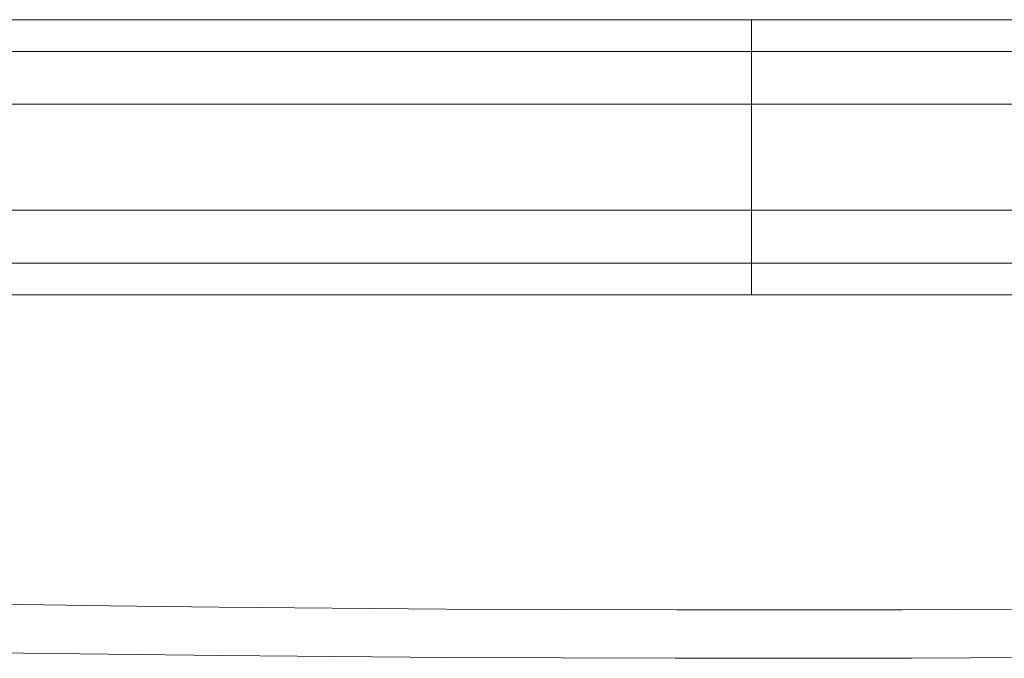
# Model space of a CAD drawing. Units: feet. Extents: x -54.2 to 34.2, y -1.5 to 27.6.
# Drawn here: x 26.8 to 27.1, y 19.2 to 19.3 of the extents above; entities that cross this region are included whole.
import ezdxf
from ezdxf.enums import TextEntityAlignment as Align

# ---------------------------------------------------------------- set-up
doc = ezdxf.new("R2010")
doc.units = ezdxf.units.FT
doc.header["$MEASUREMENT"] = 0
doc.layers.add('UGD - DETAIL 2', color=7, linetype='Continuous', lineweight=5)
doc.layers.add('UGD - TITLEBLOCK', color=7, linetype='Continuous', lineweight=9)
doc.styles.add('UGD_Standard', font='arial.ttf')

# ---------------------------------------------------------------- blocks, each defined once
blk = doc.blocks.new('mc4500_chamber_TOP')
at = {"layer": 'UGD - DETAIL 2', "color": 7, "linetype": 'Continuous', "lineweight": 15}
for p, q in [((1.1171, 0.3823), (1.1171, 0.37487)), ((1.1171, 0.37487), (1.1171, 0.36254)), ((1.1171, 0.33777), (1.1171, 0.32545))]:
    blk.add_line(p, q, dxfattribs=at)
at = {"layer": 'UGD - DETAIL 2', "color": 7, "linetype": 'Continuous', "lineweight": 15, "flags": 128}
for points in [[(0.69581, 0.3823), (0.7196, 0.3823), (0.74397, 0.38231), (0.7689, 0.38231), (0.79318, 0.38231), (0.81797, 0.3823), (0.84323, 0.3823), (0.86894, 0.3823), (0.89034, 0.3823), (0.91204, 0.3823), (0.934, 0.38231), (0.95617, 0.38231), (0.97854, 0.38231), (1.00131, 0.38231), (1.02428, 0.3823), (1.04739, 0.3823), (1.07059, 0.3823), (1.09384, 0.3823), (1.1171, 0.3823)], [(1.1171, 0.3823), (1.13807, 0.3823), (1.15904, 0.3823), (1.17995, 0.3823), (1.20078, 0.3823), (1.2219, 0.3823), (1.24291, 0.3823), (1.26378, 0.3823), (1.28446, 0.3823), (1.30706, 0.3823), (1.32943, 0.3823), (1.35154, 0.38231), (1.37335, 0.38231), (1.39483, 0.38231), (1.41657, 0.38231), (1.43798, 0.38231), (1.45902, 0.38231), (1.47968, 0.38231), (1.49994, 0.3823), (1.5219, 0.3823)], [(1.1171, 0.37487), (1.09368, 0.37487), (1.07027, 0.37487), (1.0469, 0.37487), (1.02363, 0.37487), (1.00051, 0.37488), (0.97758, 0.37488), (0.9502, 0.37488), (0.9231, 0.37488), (0.89637, 0.37487), (0.87005, 0.37487), (0.84347, 0.37487), (0.81735, 0.37487), (0.79173, 0.37488), (0.76666, 0.37488), (0.74289, 0.37488), (0.71962, 0.37487), (0.69688, 0.37487)], [(1.52541, 0.37487), (1.50236, 0.37487), (1.4775, 0.37488), (1.45205, 0.37488), (1.42605, 0.37488), (1.39953, 0.37488), (1.37738, 0.37488), (1.35487, 0.37488), (1.33205, 0.37487), (1.30896, 0.37487), (1.28562, 0.37487), (1.26516, 0.37487), (1.24454, 0.37487), (1.22378, 0.37487), (1.20291, 0.37487), (1.18155, 0.37487), (1.16011, 0.37487), (1.13861, 0.37487), (1.1171, 0.37487)], [(0.70313, 0.36254), (0.72719, 0.36254), (0.75182, 0.36254), (0.77699, 0.36254), (0.80266, 0.36254), (0.82889, 0.36254), (0.85563, 0.36254), (0.88281, 0.36254), (0.9104, 0.36254), (0.93338, 0.36254), (0.95662, 0.36254), (0.98008, 0.36254), (1.00371, 0.36254), (1.02748, 0.36254), (1.04978, 0.36254), (1.07218, 0.36254), (1.09463, 0.36254), (1.1171, 0.36254)], [(1.1171, 0.36254), (1.14247, 0.36254), (1.16782, 0.36254), (1.19309, 0.36254), (1.21822, 0.36254), (1.24382, 0.36254), (1.26925, 0.36254), (1.29444, 0.36254), (1.31934, 0.36254), (1.34674, 0.36254), (1.37376, 0.36254), (1.40034, 0.36254), (1.42643, 0.36254), (1.45264, 0.36254), (1.47832, 0.36254), (1.50346, 0.36254), (1.52802, 0.36254)], [(1.1171, 0.33777), (1.1171, 0.33897), (1.1171, 0.34042), (1.1171, 0.34209), (1.1171, 0.34394), (1.1171, 0.34593), (1.1171, 0.34802), (1.1171, 0.35016), (1.1171, 0.3523), (1.1171, 0.35438), (1.1171, 0.35638), (1.1171, 0.35823), (1.1171, 0.3599), (1.1171, 0.36135), (1.1171, 0.36254)], [(1.1171, 0.33777), (1.09463, 0.33777), (1.07218, 0.33777), (1.04978, 0.33778), (1.02748, 0.33778), (1.00439, 0.33778), (0.98142, 0.33778), (0.95861, 0.33778), (0.93601, 0.33778), (0.91365, 0.33778), (0.89087, 0.33778), (0.86836, 0.33778), (0.84613, 0.33778), (0.82422, 0.33778), (0.80266, 0.33778), (0.77699, 0.33778), (0.75182, 0.33778), (0.72719, 0.33778), (0.70313, 0.33778)], [(1.52802, 0.33778), (1.50402, 0.33778), (1.47948, 0.33778), (1.4544, 0.33778), (1.42883, 0.33778), (1.40755, 0.33778), (1.38593, 0.33778), (1.364, 0.33778), (1.3418, 0.33778), (1.31934, 0.33778), (1.29504, 0.33778), (1.27048, 0.33778), (1.24568, 0.33778), (1.22072, 0.33778), (1.19497, 0.33778), (1.16908, 0.33777), (1.1431, 0.33777), (1.1171, 0.33777)], [(0.70886, 0.32545), (0.7319, 0.32544), (0.75676, 0.32544), (0.78221, 0.32544), (0.80822, 0.32545), (0.83474, 0.32545), (0.85689, 0.32545), (0.87939, 0.32545), (0.90221, 0.32544), (0.9253, 0.32544), (0.94864, 0.32544), (0.96909, 0.32544), (0.9897, 0.32544), (1.01046, 0.32544), (1.03132, 0.32545), (1.05267, 0.32545), (1.07411, 0.32545), (1.0956, 0.32545), (1.1171, 0.32545)], [(1.1171, 0.32545), (1.14049, 0.32545), (1.16387, 0.32545), (1.18721, 0.32545), (1.21045, 0.32545), (1.23355, 0.32545), (1.25645, 0.32545), (1.28383, 0.32545), (1.31093, 0.32545), (1.33766, 0.32544), (1.36398, 0.32544), (1.39056, 0.32543), (1.41668, 0.32543), (1.4423, 0.32544), (1.46737, 0.32544), (1.49116, 0.32544), (1.51444, 0.32545)], [(1.1171, 0.32545), (1.1171, 0.32483), (1.1171, 0.3241), (1.1171, 0.32325), (1.1171, 0.32232), (1.1171, 0.32131), (1.1171, 0.32025), (1.1171, 0.31914), (1.1171, 0.31802)], [(1.1171, 0.31802), (1.1, 0.31802), (1.07469, 0.31802), (1.04941, 0.31801), (1.02422, 0.31801), (0.99918, 0.31801), (0.97435, 0.31801), (0.94979, 0.31801), (0.9272, 0.31801), (0.90483, 0.31801), (0.88273, 0.31802), (0.86092, 0.31802), (0.83943, 0.31802), (0.81769, 0.31802), (0.79629, 0.31801), (0.77525, 0.31801), (0.75459, 0.31801), (0.73432, 0.31801), (0.71237, 0.31802)], [(1.51447, 0.31802), (1.49008, 0.31801), (1.46514, 0.31801), (1.44086, 0.31801), (1.41607, 0.31801), (1.3908, 0.31801), (1.3651, 0.31801), (1.34369, 0.31801), (1.32199, 0.31801), (1.30004, 0.31802), (1.27786, 0.31802), (1.25549, 0.31802), (1.23274, 0.31802), (1.20981, 0.31802), (1.18673, 0.31802), (1.16355, 0.31802), (1.14033, 0.31802), (1.1171, 0.31802)], [(0.70393, 0.25213), (0.72559, 0.25131), (0.74774, 0.25053), (0.77035, 0.24978), (0.79341, 0.24908), (0.81738, 0.2484), (0.84181, 0.24776), (0.86666, 0.24717), (0.8919, 0.24662), (0.91661, 0.24613), (0.94166, 0.24571), (0.96701, 0.24535), (0.99258, 0.24505), (1.01909, 0.24479), (1.04581, 0.2446), (1.07267, 0.24446), (1.09958, 0.24439), (1.12597, 0.24438), (1.15237, 0.24443), (1.1787, 0.24454)], [(1.18209, 0.23326), (1.15453, 0.23314), (1.12691, 0.23309), (1.09929, 0.2331), (1.07268, 0.23317), (1.04614, 0.2333), (1.01972, 0.23348), (0.99349, 0.23372), (0.96674, 0.23403), (0.94024, 0.2344), (0.91405, 0.23483), (0.88822, 0.23532), (0.86313, 0.23586), (0.83841, 0.23644), (0.81411, 0.23706), (0.79025, 0.23772), (0.76639, 0.23844), (0.74299, 0.23919), (0.72008, 0.23999), (0.69769, 0.24083)]]:
    blk.add_lwpolyline(points, dxfattribs=at)
blk = doc.blocks.new('detail_TECHSPEC4500')
blk.add_blockref('mc4500_chamber_TOP', (-5.35558, -4.3231))
blk = doc.blocks.new('2436_detail_techSPEC4500')
blk.add_blockref('detail_TECHSPEC4500', (0, 0))
at = {"layer": 'UGD - TITLEBLOCK', "style": 'UGD_Standard'}
blk.add_attdef('NUM', text='', height=0.25, dxfattribs=at).set_placement((-7.375, -11), align=Align.MIDDLE_CENTER)

msp = doc.modelspace()

# ---------------------------------------------------------------- block references
msp.add_blockref('2436_detail_techSPEC4500', (31.25, 23.25))

doc.saveas('drawing.dxf')
